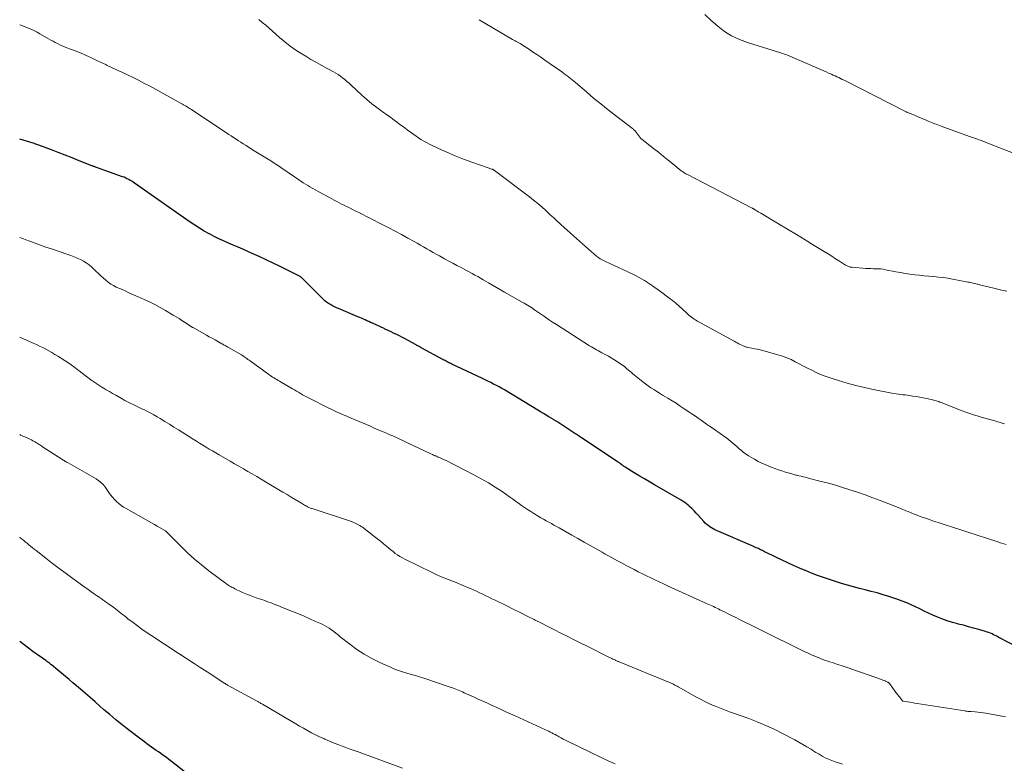
# Model space of a CAD drawing. Units: feet. Extents: x 1990000 to 1995027, y 510000 to 515000.
# Drawn here: x 1990000 to 1990221, y 512026 to 512192 of the extents above; entities that cross this region are included whole.
import ezdxf

# ---------------------------------------------------------------- set-up
doc = ezdxf.new("R2010")
doc.units = ezdxf.units.FT
doc.header["$LTSCALE"] = 100
doc.header["$MEASUREMENT"] = 0
doc.layers.add('CONTOUR INDEX', color=32, linetype='Continuous', lineweight=25)
doc.layers.add('CONTOUR INTERMEDIATE', color=40, linetype='Continuous', lineweight=15)

msp = doc.modelspace()

# ---------------------------------------------------------------- linework, layer by layer
at = {"layer": 'CONTOUR INDEX', "flags": 128}
for points, elevation in [([(1990224.46, 512051.26), (1990219.27, 512053.93), (1990218.92, 512054.11), (1990218.57, 512054.28), (1990218.22, 512054.46), (1990217.87, 512054.63), (1990217.52, 512054.79), (1990217.16, 512054.94), (1990216.79, 512055.07), (1990216.42, 512055.18), (1990214.89, 512055.63), (1990213.75, 512055.95), (1990212.61, 512056.26), (1990211.46, 512056.57), (1990210.31, 512056.86), (1990210.2, 512056.89), (1990209, 512057.23), (1990207.82, 512057.6), (1990206.66, 512058.03), (1990205.51, 512058.5), (1990204.64, 512058.87), (1990203.66, 512059.31), (1990202.68, 512059.76), (1990201.7, 512060.23), (1990200.73, 512060.71), (1990199.76, 512061.17), (1990198.77, 512061.6), (1990197.77, 512061.99), (1990196.75, 512062.36), (1990194.78, 512063.01), (1990193.47, 512063.42), (1990192.14, 512063.82), (1990190.81, 512064.17), (1990189.48, 512064.5), (1990188.14, 512064.83), (1990186.81, 512065.19), (1990185.48, 512065.57), (1990184.16, 512065.97), (1990181.47, 512066.83), (1990180.1, 512067.28), (1990178.74, 512067.76), (1990177.4, 512068.28), (1990176.06, 512068.82), (1990176.03, 512068.83), (1990174.72, 512069.4), (1990173.42, 512069.97), (1990172.13, 512070.57), (1990170.85, 512071.17), (1990167.39, 512072.85), (1990166.92, 512073.07), (1990166.45, 512073.3), (1990165.98, 512073.52), (1990165.51, 512073.75), (1990165.04, 512073.97), (1990164.57, 512074.18), (1990164.09, 512074.39), (1990163.61, 512074.6), (1990156.14, 512077.81), (1990155.75, 512077.99), (1990155.36, 512078.19), (1990154.99, 512078.42), (1990154.62, 512078.65), (1990154.27, 512078.91), (1990153.94, 512079.19), (1990153.62, 512079.49), (1990153.32, 512079.8), (1990152.06, 512081.22), (1990151.59, 512081.73), (1990151.11, 512082.23), (1990150.61, 512082.71), (1990150.1, 512083.18), (1990149.79, 512083.46), (1990149.42, 512083.77), (1990149.03, 512084.07), (1990148.63, 512084.34), (1990148.22, 512084.59), (1990142.25, 512088.05), (1990141.11, 512088.71), (1990139.97, 512089.39), (1990138.84, 512090.07), (1990137.71, 512090.75), (1990135.65, 512092.02), (1990135.56, 512092.07), (1990135.47, 512092.13), (1990135.38, 512092.2), (1990135.29, 512092.26), (1990135.2, 512092.33), (1990135.12, 512092.4), (1990135.03, 512092.46), (1990134.94, 512092.53), (1990134.65, 512092.75), (1990134.56, 512092.82), (1990134.46, 512092.89), (1990134.37, 512092.96), (1990134.27, 512093.03), (1990134.17, 512093.1), (1990134.07, 512093.16), (1990133.98, 512093.23), (1990133.88, 512093.29), (1990125.9, 512098.58), (1990125.65, 512098.74), (1990125.41, 512098.91), (1990125.16, 512099.07), (1990124.91, 512099.23), (1990124.67, 512099.4), (1990124.42, 512099.56), (1990124.17, 512099.72), (1990123.93, 512099.88), (1990120.57, 512102.07), (1990120.45, 512102.14), (1990120.33, 512102.22), (1990120.21, 512102.29), (1990120.09, 512102.37), (1990119.97, 512102.44), (1990119.84, 512102.52), (1990119.72, 512102.59), (1990119.6, 512102.66), (1990118.6, 512103.28), (1990117.98, 512103.66), (1990117.36, 512104.04), (1990116.73, 512104.42), (1990116.11, 512104.79), (1990108.63, 512109.31), (1990108.03, 512109.66), (1990107.42, 512110), (1990106.81, 512110.32), (1990106.18, 512110.64), (1990105.56, 512110.94), (1990104.93, 512111.24), (1990104.3, 512111.54), (1990103.67, 512111.84), (1990096.86, 512115.07), (1990096.6, 512115.2), (1990096.34, 512115.33), (1990096.08, 512115.46), (1990095.82, 512115.6), (1990095.56, 512115.73), (1990095.31, 512115.87), (1990095.05, 512116.01), (1990094.79, 512116.15), (1990090.13, 512118.69), (1990089.97, 512118.78), (1990089.81, 512118.86), (1990089.65, 512118.95), (1990089.49, 512119.03), (1990089.34, 512119.12), (1990089.18, 512119.21), (1990089.02, 512119.29), (1990088.86, 512119.38), (1990086.21, 512120.81), (1990085.64, 512121.11), (1990085.07, 512121.41), (1990084.49, 512121.7), (1990083.91, 512121.99), (1990083.11, 512122.38), (1990082.93, 512122.47), (1990082.75, 512122.55), (1990082.57, 512122.63), (1990082.39, 512122.71), (1990082.21, 512122.79), (1990082.03, 512122.87), (1990081.85, 512122.96), (1990081.66, 512123.04), (1990079.02, 512124.26), (1990078.62, 512124.45), (1990078.21, 512124.64), (1990077.81, 512124.82), (1990077.4, 512125.01), (1990077, 512125.19), (1990076.59, 512125.37), (1990076.19, 512125.55), (1990075.78, 512125.72), (1990071.44, 512127.52), (1990070.98, 512127.73), (1990070.52, 512127.95), (1990070.07, 512128.18), (1990069.62, 512128.43), (1990069.19, 512128.7), (1990068.78, 512128.99), (1990068.39, 512129.31), (1990068.02, 512129.66), (1990063.6, 512134.07), (1990063.48, 512134.19), (1990063.36, 512134.3), (1990063.24, 512134.4), (1990063.11, 512134.51), (1990062.98, 512134.6), (1990062.84, 512134.69), (1990062.7, 512134.77), (1990062.55, 512134.85), (1990058.37, 512136.94), (1990056.81, 512137.71), (1990055.25, 512138.46), (1990053.68, 512139.19), (1990052.11, 512139.91), (1990051.1, 512140.36), (1990050.02, 512140.84), (1990048.94, 512141.31), (1990047.86, 512141.78), (1990046.78, 512142.23), (1990045.7, 512142.7), (1990044.63, 512143.19), (1990043.57, 512143.71), (1990042.53, 512144.25), (1990042.42, 512144.31), (1990041.34, 512144.92), (1990040.28, 512145.55), (1990039.24, 512146.21), (1990038.21, 512146.91), (1990025.76, 512155.62), (1990025.44, 512155.84), (1990025.11, 512156.05), (1990024.78, 512156.25), (1990024.45, 512156.44), (1990024.1, 512156.63), (1990023.75, 512156.79), (1990023.4, 512156.95), (1990023.03, 512157.08), (1990017.22, 512159.16), (1990017.08, 512159.21), (1990016.95, 512159.25), (1990016.81, 512159.3), (1990016.68, 512159.35), (1990016.55, 512159.4), (1990016.41, 512159.45), (1990016.28, 512159.5), (1990016.15, 512159.55), (1990013.31, 512160.67), (1990011.75, 512161.28), (1990010.2, 512161.88), (1990008.64, 512162.49), (1990007.09, 512163.09), (1990004.27, 512164.17), (1990004.05, 512164.25), (1990003.84, 512164.33), (1990003.62, 512164.4), (1990003.4, 512164.48), (1990003.32, 512164.51), (1990003.05, 512164.59), (1990002.79, 512164.67), (1990002.53, 512164.75), (1990002.26, 512164.83), (1990000, 512165.47)], 920), ([(1990044.17, 512018.05), (1990033.98, 512026.07), (1990033.42, 512026.5), (1990032.86, 512026.93), (1990032.3, 512027.34), (1990031.73, 512027.75), (1990031.63, 512027.82), (1990031.1, 512028.19), (1990030.58, 512028.56), (1990030.05, 512028.93), (1990029.53, 512029.3), (1990029, 512029.68), (1990028.48, 512030.05), (1990027.96, 512030.44), (1990027.45, 512030.82), (1990024.4, 512033.14), (1990023.68, 512033.69), (1990022.97, 512034.25), (1990022.26, 512034.82), (1990021.56, 512035.39), (1990020.87, 512035.97), (1990020.17, 512036.56), (1990019.49, 512037.15), (1990018.81, 512037.74), (1990017.99, 512038.46), (1990016.91, 512039.42), (1990015.82, 512040.37), (1990014.72, 512041.32), (1990013.63, 512042.26), (1990011.94, 512043.71), (1990011.1, 512044.43), (1990010.25, 512045.14), (1990009.4, 512045.85), (1990008.54, 512046.56), (1990007.13, 512047.7), (1990006.97, 512047.83), (1990006.81, 512047.96), (1990006.65, 512048.08), (1990006.49, 512048.21), (1990006.33, 512048.33), (1990006.17, 512048.45), (1990006, 512048.57), (1990005.84, 512048.69), (1990005.09, 512049.21), (1990004.56, 512049.59), (1990004.02, 512049.97), (1990003.49, 512050.35), (1990002.96, 512050.74), (1990000, 512052.94)], 900)]:
    msp.add_lwpolyline(points, dxfattribs=dict(at, elevation=elevation))
at = {"layer": 'CONTOUR INTERMEDIATE', "flags": 128}
for points, elevation in [([(1990223.06, 512162.23), (1990218.07, 512164.17), (1990216.77, 512164.67), (1990215.46, 512165.17), (1990214.15, 512165.65), (1990212.84, 512166.13), (1990206.46, 512168.43), (1990206.09, 512168.56), (1990205.73, 512168.7), (1990205.37, 512168.83), (1990205.01, 512168.97), (1990204.66, 512169.11), (1990204.3, 512169.26), (1990203.94, 512169.41), (1990203.59, 512169.56), (1990202.95, 512169.83), (1990202.34, 512170.09), (1990201.73, 512170.34), (1990201.12, 512170.59), (1990200.5, 512170.84), (1990199.55, 512171.23), (1990199.41, 512171.29), (1990199.27, 512171.34), (1990199.14, 512171.4), (1990199, 512171.46), (1990198.87, 512171.52), (1990198.73, 512171.58), (1990198.6, 512171.65), (1990198.47, 512171.71), (1990184.71, 512178.69), (1990184.31, 512178.89), (1990183.91, 512179.09), (1990183.51, 512179.29), (1990183.11, 512179.48), (1990182.7, 512179.67), (1990182.3, 512179.86), (1990181.89, 512180.04), (1990181.48, 512180.22), (1990181.24, 512180.32), (1990180.7, 512180.55), (1990180.17, 512180.78), (1990179.64, 512181.01), (1990179.11, 512181.24), (1990172.03, 512184.3), (1990171.7, 512184.44), (1990171.37, 512184.56), (1990171.03, 512184.68), (1990170.69, 512184.79), (1990170.53, 512184.84), (1990170.11, 512184.97), (1990169.69, 512185.1), (1990169.27, 512185.22), (1990168.85, 512185.35), (1990163.05, 512187.12), (1990161.25, 512187.8), (1990159.53, 512188.62), (1990157.93, 512189.65), (1990156.4, 512190.81), (1990154.96, 512192.11), (1990153.55, 512193.45)], 936), ([(1990221.02, 512074.66), (1990220, 512075.01), (1990218.98, 512075.35), (1990212.48, 512077.46), (1990211.56, 512077.76), (1990210.63, 512078.05), (1990209.7, 512078.35), (1990208.77, 512078.65), (1990207.85, 512078.94), (1990206.92, 512079.24), (1990205.99, 512079.54), (1990205.07, 512079.85), (1990204.53, 512080.02), (1990203.84, 512080.25), (1990203.15, 512080.49), (1990202.46, 512080.74), (1990201.78, 512080.99), (1990201.09, 512081.24), (1990200.41, 512081.51), (1990199.73, 512081.77), (1990199.06, 512082.04), (1990198.53, 512082.26), (1990197.59, 512082.64), (1990196.65, 512083.01), (1990195.7, 512083.39), (1990194.76, 512083.76), (1990192.84, 512084.51), (1990191.15, 512085.16), (1990189.45, 512085.79), (1990187.73, 512086.38), (1990186.01, 512086.96), (1990185.76, 512087.04), (1990184.15, 512087.54), (1990182.54, 512088.02), (1990180.92, 512088.47), (1990179.29, 512088.9), (1990176.95, 512089.5), (1990176.49, 512089.62), (1990176.02, 512089.73), (1990175.55, 512089.85), (1990175.08, 512089.96), (1990174.61, 512090.08), (1990174.38, 512090.14), (1990174.15, 512090.19), (1990173.92, 512090.25), (1990173.69, 512090.31), (1990173.46, 512090.37), (1990173.24, 512090.43), (1990173.01, 512090.49), (1990172.78, 512090.56), (1990171.6, 512090.91), (1990170.79, 512091.16), (1990169.99, 512091.43), (1990169.19, 512091.72), (1990168.4, 512092.03), (1990167.19, 512092.52), (1990166.32, 512092.9), (1990165.46, 512093.31), (1990164.63, 512093.77), (1990163.81, 512094.25), (1990163.31, 512094.56), (1990162.76, 512094.92), (1990162.22, 512095.3), (1990161.71, 512095.71), (1990161.2, 512096.14), (1990161.09, 512096.23), (1990160.66, 512096.62), (1990160.22, 512097.01), (1990159.77, 512097.39), (1990159.33, 512097.77), (1990158.88, 512098.14), (1990158.42, 512098.5), (1990157.96, 512098.85), (1990157.48, 512099.19), (1990155.17, 512100.8), (1990154.54, 512101.23), (1990153.92, 512101.67), (1990153.3, 512102.1), (1990152.67, 512102.53), (1990152.05, 512102.96), (1990151.43, 512103.4), (1990150.8, 512103.82), (1990150.17, 512104.25), (1990148.9, 512105.11), (1990148, 512105.71), (1990147.09, 512106.31), (1990146.17, 512106.88), (1990145.24, 512107.45), (1990144.69, 512107.78), (1990144.03, 512108.17), (1990143.38, 512108.57), (1990142.73, 512108.97), (1990142.08, 512109.38), (1990141.44, 512109.8), (1990140.81, 512110.23), (1990140.19, 512110.69), (1990139.59, 512111.16), (1990137.38, 512112.94), (1990137.05, 512113.21), (1990136.72, 512113.49), (1990136.39, 512113.77), (1990136.07, 512114.06), (1990135.74, 512114.34), (1990135.41, 512114.61), (1990135.06, 512114.86), (1990134.71, 512115.11), (1990133.71, 512115.77), (1990133.13, 512116.15), (1990132.53, 512116.52), (1990131.92, 512116.86), (1990131.31, 512117.2), (1990130.88, 512117.42), (1990130.47, 512117.64), (1990130.07, 512117.85), (1990129.67, 512118.07), (1990129.27, 512118.29), (1990128.87, 512118.51), (1990128.48, 512118.74), (1990128.09, 512118.97), (1990127.7, 512119.21), (1990120.28, 512123.94), (1990119.37, 512124.53), (1990118.46, 512125.13), (1990117.56, 512125.74), (1990116.66, 512126.36), (1990115.6, 512127.11), (1990115.23, 512127.36), (1990114.87, 512127.61), (1990114.5, 512127.85), (1990114.13, 512128.09), (1990113.75, 512128.32), (1990113.38, 512128.55), (1990113, 512128.78), (1990112.61, 512129), (1990108.66, 512131.22), (1990107.75, 512131.74), (1990106.85, 512132.25), (1990105.95, 512132.77), (1990105.05, 512133.3), (1990104.5, 512133.62), (1990103.88, 512133.98), (1990103.25, 512134.34), (1990102.62, 512134.7), (1990101.99, 512135.05), (1990101.36, 512135.4), (1990100.72, 512135.75), (1990100.09, 512136.08), (1990099.45, 512136.42), (1990098.89, 512136.71), (1990097.97, 512137.2), (1990097.05, 512137.68), (1990096.13, 512138.18), (1990095.22, 512138.68), (1990094.05, 512139.33), (1990093.34, 512139.72), (1990092.62, 512140.12), (1990091.92, 512140.53), (1990091.21, 512140.94), (1990090.5, 512141.35), (1990089.79, 512141.76), (1990089.08, 512142.16), (1990088.37, 512142.55), (1990086.97, 512143.33), (1990085.55, 512144.11), (1990084.13, 512144.87), (1990082.69, 512145.62), (1990081.25, 512146.36), (1990075.99, 512149.04), (1990075.35, 512149.37), (1990074.71, 512149.69), (1990074.06, 512150.01), (1990073.42, 512150.33), (1990073.25, 512150.42), (1990072.69, 512150.7), (1990072.14, 512150.97), (1990071.58, 512151.26), (1990071.03, 512151.54), (1990070.48, 512151.83), (1990069.93, 512152.12), (1990069.39, 512152.42), (1990068.84, 512152.71), (1990065.56, 512154.52), (1990065.04, 512154.82), (1990064.53, 512155.12), (1990064.02, 512155.42), (1990063.52, 512155.74), (1990063.02, 512156.07), (1990062.53, 512156.39), (1990062.04, 512156.73), (1990061.55, 512157.06), (1990058.49, 512159.17), (1990057.77, 512159.66), (1990057.04, 512160.15), (1990056.3, 512160.62), (1990055.55, 512161.08), (1990054.81, 512161.53), (1990054.06, 512161.99), (1990053.32, 512162.45), (1990052.57, 512162.91), (1990050.63, 512164.12), (1990050.09, 512164.46), (1990049.55, 512164.81), (1990049.01, 512165.16), (1990048.48, 512165.51), (1990047.94, 512165.87), (1990047.41, 512166.22), (1990046.87, 512166.57), (1990046.34, 512166.93), (1990038.59, 512172.05), (1990038.46, 512172.13), (1990038.34, 512172.21), (1990038.22, 512172.29), (1990038.09, 512172.37), (1990037.97, 512172.45), (1990037.85, 512172.53), (1990037.72, 512172.61), (1990037.6, 512172.69), (1990037.3, 512172.87), (1990037.02, 512173.03), (1990036.74, 512173.2), (1990036.46, 512173.36), (1990036.18, 512173.51), (1990029.06, 512177.43), (1990027.85, 512178.08), (1990026.63, 512178.71), (1990025.39, 512179.31), (1990024.15, 512179.9), (1990023.86, 512180.04), (1990022.76, 512180.55), (1990021.66, 512181.06), (1990020.56, 512181.58), (1990019.47, 512182.11), (1990019.28, 512182.2), (1990018.28, 512182.68), (1990017.27, 512183.15), (1990016.26, 512183.62), (1990015.25, 512184.08), (1990015.03, 512184.18), (1990014.12, 512184.58), (1990013.21, 512184.97), (1990012.29, 512185.34), (1990011.37, 512185.69), (1990010.59, 512185.99), (1990010.06, 512186.2), (1990009.53, 512186.42), (1990009.01, 512186.66), (1990008.49, 512186.9), (1990007.98, 512187.16), (1990007.47, 512187.43), (1990006.97, 512187.71), (1990006.47, 512187.99), (1990004.52, 512189.11), (1990003.93, 512189.44), (1990003.32, 512189.75), (1990002.71, 512190.05), (1990002.09, 512190.32), (1990001.97, 512190.37), (1990001.4, 512190.61), (1990000.82, 512190.83), (1990000.24, 512191.05), (1990000, 512191.13)], 924), ([(1990220.69, 512101.75), (1990217.96, 512102.51), (1990217.11, 512102.75), (1990216.25, 512103), (1990215.4, 512103.24), (1990214.55, 512103.49), (1990213.71, 512103.75), (1990212.87, 512104.03), (1990212.03, 512104.33), (1990211.2, 512104.64), (1990206.48, 512106.48), (1990206.21, 512106.59), (1990205.93, 512106.69), (1990205.65, 512106.79), (1990205.37, 512106.88), (1990205.09, 512106.97), (1990204.81, 512107.05), (1990204.52, 512107.12), (1990204.23, 512107.18), (1990203.25, 512107.39), (1990202.47, 512107.55), (1990201.68, 512107.69), (1990200.89, 512107.82), (1990200.11, 512107.95), (1990199.35, 512108.06), (1990198.86, 512108.12), (1990198.37, 512108.19), (1990197.88, 512108.25), (1990197.39, 512108.31), (1990196.9, 512108.37), (1990196.41, 512108.44), (1990195.92, 512108.52), (1990195.44, 512108.61), (1990191.27, 512109.41), (1990189.3, 512109.82), (1990187.35, 512110.29), (1990185.41, 512110.81), (1990183.48, 512111.39), (1990181.8, 512111.92), (1990180.73, 512112.29), (1990179.68, 512112.69), (1990178.65, 512113.15), (1990177.63, 512113.63), (1990177.48, 512113.71), (1990176.55, 512114.18), (1990175.62, 512114.66), (1990174.69, 512115.15), (1990173.76, 512115.64), (1990172.83, 512116.11), (1990171.87, 512116.52), (1990170.89, 512116.88), (1990169.9, 512117.19), (1990166.54, 512118.11), (1990165.92, 512118.27), (1990165.31, 512118.41), (1990164.69, 512118.55), (1990164.07, 512118.67), (1990163.18, 512118.83), (1990163, 512118.86), (1990162.83, 512118.91), (1990162.65, 512118.96), (1990162.48, 512119.02), (1990162.31, 512119.09), (1990162.14, 512119.16), (1990161.97, 512119.23), (1990161.81, 512119.31), (1990161.45, 512119.5), (1990161.11, 512119.67), (1990160.77, 512119.85), (1990160.44, 512120.03), (1990160.1, 512120.22), (1990151.75, 512124.82), (1990151.43, 512125), (1990151.12, 512125.2), (1990150.81, 512125.41), (1990150.52, 512125.63), (1990150.23, 512125.86), (1990149.95, 512126.09), (1990149.67, 512126.34), (1990149.39, 512126.58), (1990148.49, 512127.42), (1990147.76, 512128.08), (1990147.02, 512128.72), (1990146.26, 512129.34), (1990145.48, 512129.95), (1990143.58, 512131.4), (1990141.81, 512132.65), (1990139.99, 512133.83), (1990138.1, 512134.88), (1990136.15, 512135.85), (1990132.22, 512137.64), (1990131.9, 512137.78), (1990131.59, 512137.93), (1990131.27, 512138.07), (1990130.95, 512138.22), (1990130.64, 512138.37), (1990130.34, 512138.53), (1990130.05, 512138.72), (1990129.76, 512138.92), (1990129.57, 512139.06), (1990129.2, 512139.34), (1990128.83, 512139.63), (1990128.47, 512139.93), (1990128.12, 512140.24), (1990123.41, 512144.46), (1990123.26, 512144.6), (1990123.1, 512144.74), (1990122.93, 512144.88), (1990122.77, 512145.02), (1990122.61, 512145.16), (1990122.45, 512145.3), (1990122.29, 512145.44), (1990122.14, 512145.58), (1990121.02, 512146.61), (1990120.31, 512147.27), (1990119.6, 512147.93), (1990118.89, 512148.58), (1990118.18, 512149.24), (1990117.86, 512149.54), (1990116.98, 512150.34), (1990116.08, 512151.11), (1990115.16, 512151.86), (1990114.22, 512152.59), (1990106.4, 512158.47), (1990106.34, 512158.52), (1990106.27, 512158.57), (1990106.2, 512158.61), (1990106.12, 512158.65), (1990106.05, 512158.69), (1990105.97, 512158.72), (1990105.9, 512158.75), (1990105.82, 512158.78), (1990105.57, 512158.87), (1990105.37, 512158.95), (1990105.17, 512159.02), (1990104.96, 512159.09), (1990104.76, 512159.16), (1990101.34, 512160.35), (1990099.44, 512161.04), (1990097.56, 512161.77), (1990095.71, 512162.57), (1990093.87, 512163.41), (1990092.13, 512164.25), (1990090.99, 512164.83), (1990089.89, 512165.46), (1990088.82, 512166.15), (1990087.78, 512166.88), (1990086.8, 512167.61), (1990086.27, 512168.01), (1990085.74, 512168.41), (1990085.21, 512168.82), (1990084.68, 512169.22), (1990084.15, 512169.62), (1990083.61, 512170.01), (1990083.07, 512170.4), (1990082.52, 512170.78), (1990081.21, 512171.7), (1990080.02, 512172.56), (1990078.87, 512173.45), (1990077.75, 512174.39), (1990076.65, 512175.37), (1990074.25, 512177.61), (1990073.79, 512178.03), (1990073.32, 512178.44), (1990072.84, 512178.85), (1990072.36, 512179.24), (1990071.86, 512179.62), (1990071.35, 512179.97), (1990070.82, 512180.3), (1990070.28, 512180.6), (1990068.92, 512181.32), (1990067.7, 512181.98), (1990066.48, 512182.66), (1990065.27, 512183.35), (1990064.08, 512184.06), (1990063.22, 512184.58), (1990061.91, 512185.42), (1990060.63, 512186.31), (1990059.41, 512187.27), (1990058.23, 512188.28), (1990057.41, 512189.01), (1990056.65, 512189.68), (1990055.89, 512190.35), (1990055.13, 512191.01), (1990054.36, 512191.67), (1990053.57, 512192.31)], 928), ([(1990221.17, 512131.42), (1990219.72, 512131.77), (1990218.27, 512132.12), (1990216.07, 512132.66), (1990215.72, 512132.74), (1990215.36, 512132.82), (1990215.01, 512132.9), (1990214.66, 512132.99), (1990214.56, 512133.01), (1990214.26, 512133.08), (1990213.96, 512133.15), (1990213.66, 512133.22), (1990213.36, 512133.29), (1990213.06, 512133.36), (1990212.76, 512133.43), (1990212.45, 512133.49), (1990212.15, 512133.55), (1990209.04, 512134.15), (1990207.98, 512134.33), (1990206.93, 512134.49), (1990205.87, 512134.61), (1990204.8, 512134.71), (1990203.73, 512134.8), (1990202.67, 512134.9), (1990201.6, 512135.01), (1990200.54, 512135.13), (1990199.47, 512135.27), (1990198.41, 512135.43), (1990197.35, 512135.61), (1990196.29, 512135.81), (1990194.03, 512136.25), (1990193.49, 512136.34), (1990192.94, 512136.41), (1990192.39, 512136.45), (1990191.84, 512136.47), (1990191.28, 512136.47), (1990190.73, 512136.49), (1990190.18, 512136.51), (1990189.62, 512136.55), (1990186.5, 512136.8), (1990186.31, 512136.82), (1990186.12, 512136.85), (1990185.93, 512136.9), (1990185.75, 512136.96), (1990185.57, 512137.03), (1990185.4, 512137.1), (1990185.23, 512137.19), (1990185.06, 512137.29), (1990183.68, 512138.17), (1990182.83, 512138.71), (1990181.97, 512139.25), (1990181.12, 512139.79), (1990180.26, 512140.32), (1990178.01, 512141.71), (1990176.03, 512142.93), (1990174.03, 512144.14), (1990172.04, 512145.34), (1990170.03, 512146.54), (1990166.05, 512148.89), (1990165.76, 512149.07), (1990165.47, 512149.24), (1990165.18, 512149.43), (1990164.89, 512149.61), (1990164.35, 512149.96), (1990164.34, 512149.97), (1990164.32, 512149.98), (1990164.31, 512149.99), (1990164.29, 512150), (1990164.23, 512150.04), (1990164.21, 512150.05), (1990164.2, 512150.05), (1990164.18, 512150.06), (1990164.16, 512150.07), (1990149.6, 512157.55), (1990149.42, 512157.64), (1990149.24, 512157.74), (1990149.07, 512157.85), (1990148.9, 512157.96), (1990148.73, 512158.07), (1990148.56, 512158.19), (1990148.4, 512158.31), (1990148.24, 512158.43), (1990146.38, 512159.94), (1990145.29, 512160.81), (1990144.19, 512161.69), (1990143.1, 512162.56), (1990142.01, 512163.44), (1990139.49, 512165.44), (1990139.21, 512165.68), (1990138.95, 512165.94), (1990138.72, 512166.22), (1990138.5, 512166.52), (1990138.3, 512166.83), (1990138.2, 512166.98), (1990138.09, 512167.13), (1990137.97, 512167.27), (1990137.84, 512167.41), (1990137.71, 512167.54), (1990137.57, 512167.67), (1990137.43, 512167.78), (1990137.29, 512167.9), (1990133.49, 512170.8), (1990131.84, 512172.08), (1990130.2, 512173.39), (1990128.58, 512174.72), (1990126.98, 512176.07), (1990124.53, 512178.17), (1990124.16, 512178.49), (1990123.79, 512178.8), (1990123.41, 512179.1), (1990123.03, 512179.41), (1990122.64, 512179.7), (1990122.25, 512180), (1990121.86, 512180.28), (1990121.46, 512180.56), (1990117.69, 512183.21), (1990116.77, 512183.85), (1990115.85, 512184.48), (1990114.93, 512185.1), (1990114, 512185.71), (1990112.67, 512186.58), (1990112.4, 512186.75), (1990112.12, 512186.92), (1990111.84, 512187.08), (1990111.56, 512187.23), (1990111.28, 512187.39), (1990111, 512187.54), (1990110.72, 512187.7), (1990110.44, 512187.86), (1990102.92, 512192.27)], 932), ([(1990220.92, 512036.1), (1990216.47, 512036.88), (1990215.87, 512036.97), (1990215.27, 512037.06), (1990214.67, 512037.12), (1990214.06, 512037.18), (1990213.21, 512037.24), (1990213.03, 512037.25), (1990212.85, 512037.27), (1990212.67, 512037.28), (1990212.49, 512037.3), (1990212.3, 512037.32), (1990212.12, 512037.34), (1990211.94, 512037.37), (1990211.76, 512037.4), (1990201.06, 512039.08), (1990200.53, 512039.16), (1990200, 512039.25), (1990199.48, 512039.33), (1990198.95, 512039.41), (1990197.92, 512039.58), (1990197.91, 512039.58), (1990197.89, 512039.59), (1990197.87, 512039.59), (1990197.86, 512039.6), (1990197.8, 512039.64), (1990197.05, 512040.59), (1990196.7, 512041.06), (1990196.34, 512041.53), (1990196, 512042), (1990195.65, 512042.48), (1990194.9, 512043.52), (1990194.86, 512043.57), (1990194.82, 512043.61), (1990194.78, 512043.65), (1990194.74, 512043.69), (1990194.7, 512043.73), (1990194.65, 512043.76), (1990194.6, 512043.79), (1990194.55, 512043.82), (1990194.15, 512044), (1990193.9, 512044.12), (1990193.64, 512044.22), (1990193.38, 512044.32), (1990193.12, 512044.42), (1990188.63, 512045.99), (1990187.25, 512046.47), (1990185.88, 512046.94), (1990184.5, 512047.4), (1990183.11, 512047.86), (1990182.24, 512048.15), (1990181.29, 512048.47), (1990180.36, 512048.8), (1990179.43, 512049.16), (1990178.51, 512049.53), (1990177.59, 512049.92), (1990176.68, 512050.32), (1990175.78, 512050.74), (1990174.88, 512051.17), (1990171.71, 512052.73), (1990170.05, 512053.54), (1990168.39, 512054.36), (1990166.73, 512055.18), (1990165.07, 512056.01), (1990161.31, 512057.88), (1990160.46, 512058.31), (1990159.61, 512058.73), (1990158.76, 512059.15), (1990157.91, 512059.58), (1990156.91, 512060.07), (1990156.55, 512060.25), (1990156.2, 512060.42), (1990155.85, 512060.59), (1990155.49, 512060.76), (1990155.14, 512060.92), (1990154.78, 512061.09), (1990154.42, 512061.25), (1990154.07, 512061.41), (1990145.16, 512065.43), (1990144.22, 512065.86), (1990143.27, 512066.29), (1990142.33, 512066.74), (1990141.39, 512067.18), (1990140.46, 512067.64), (1990139.53, 512068.1), (1990138.6, 512068.58), (1990137.67, 512069.05), (1990136.07, 512069.9), (1990135.37, 512070.27), (1990134.67, 512070.64), (1990133.98, 512071.01), (1990133.29, 512071.39), (1990132.6, 512071.77), (1990131.91, 512072.15), (1990131.22, 512072.54), (1990130.53, 512072.93), (1990129.18, 512073.69), (1990127.82, 512074.46), (1990126.45, 512075.23), (1990125.09, 512076.01), (1990123.73, 512076.78), (1990120.88, 512078.39), (1990120.3, 512078.72), (1990119.71, 512079.04), (1990119.13, 512079.37), (1990118.54, 512079.69), (1990117.95, 512080.02), (1990117.37, 512080.35), (1990116.79, 512080.69), (1990116.21, 512081.03), (1990115.22, 512081.61), (1990114.52, 512082.05), (1990113.82, 512082.49), (1990113.14, 512082.96), (1990112.46, 512083.43), (1990111.79, 512083.92), (1990111.12, 512084.4), (1990110.45, 512084.88), (1990109.77, 512085.35), (1990108.1, 512086.52), (1990106.57, 512087.54), (1990105.01, 512088.52), (1990103.42, 512089.43), (1990101.79, 512090.29), (1990095.38, 512093.54), (1990095.1, 512093.68), (1990094.81, 512093.82), (1990094.52, 512093.95), (1990094.23, 512094.08), (1990093.94, 512094.2), (1990093.65, 512094.33), (1990093.36, 512094.45), (1990093.07, 512094.58), (1990093.05, 512094.59), (1990092.75, 512094.73), (1990092.46, 512094.86), (1990092.16, 512095), (1990091.86, 512095.14), (1990087.17, 512097.34), (1990086.88, 512097.47), (1990086.59, 512097.61), (1990086.3, 512097.75), (1990086.01, 512097.89), (1990085.73, 512098.02), (1990085.44, 512098.16), (1990085.15, 512098.29), (1990084.86, 512098.43), (1990084.2, 512098.72), (1990083.58, 512099), (1990082.95, 512099.27), (1990082.33, 512099.55), (1990081.7, 512099.82), (1990081.2, 512100.03), (1990080.33, 512100.4), (1990079.45, 512100.78), (1990078.58, 512101.16), (1990077.7, 512101.53), (1990076.03, 512102.25), (1990075.16, 512102.63), (1990074.29, 512103), (1990073.42, 512103.37), (1990072.55, 512103.74), (1990071.68, 512104.12), (1990070.81, 512104.51), (1990069.96, 512104.91), (1990069.11, 512105.33), (1990064.72, 512107.52), (1990064.26, 512107.76), (1990063.8, 512108), (1990063.35, 512108.25), (1990062.9, 512108.51), (1990062.45, 512108.78), (1990062, 512109.04), (1990061.56, 512109.3), (1990061.11, 512109.57), (1990058.21, 512111.28), (1990057.9, 512111.46), (1990057.59, 512111.64), (1990057.29, 512111.83), (1990056.98, 512112.01), (1990056.68, 512112.2), (1990056.38, 512112.39), (1990056.08, 512112.59), (1990055.79, 512112.8), (1990051.63, 512115.8), (1990051.39, 512115.97), (1990051.15, 512116.14), (1990050.91, 512116.32), (1990050.67, 512116.5), (1990050.43, 512116.67), (1990050.19, 512116.83), (1990049.94, 512116.99), (1990049.68, 512117.15), (1990046.8, 512118.83), (1990046.62, 512118.93), (1990046.43, 512119.04), (1990046.25, 512119.14), (1990046.06, 512119.24), (1990045.88, 512119.34), (1990045.7, 512119.44), (1990045.51, 512119.54), (1990045.33, 512119.64), (1990044.41, 512120.16), (1990043.77, 512120.52), (1990043.13, 512120.88), (1990042.49, 512121.24), (1990041.84, 512121.59), (1990038.84, 512123.27), (1990038.73, 512123.33), (1990038.62, 512123.39), (1990038.51, 512123.45), (1990038.4, 512123.52), (1990038.3, 512123.59), (1990038.19, 512123.65), (1990038.08, 512123.72), (1990037.98, 512123.79), (1990036.95, 512124.49), (1990036.32, 512124.9), (1990035.7, 512125.31), (1990035.06, 512125.7), (1990034.42, 512126.09), (1990032.66, 512127.14), (1990031.49, 512127.8), (1990030.31, 512128.44), (1990029.1, 512129.04), (1990027.88, 512129.6), (1990026.58, 512130.18), (1990025.53, 512130.64), (1990024.49, 512131.1), (1990023.45, 512131.56), (1990022.41, 512132.02), (1990021.63, 512132.37), (1990021, 512132.69), (1990020.39, 512133.04), (1990019.82, 512133.46), (1990019.27, 512133.92), (1990018.74, 512134.4), (1990018.21, 512134.89), (1990017.69, 512135.37), (1990017.16, 512135.86), (1990016.13, 512136.82), (1990015.54, 512137.31), (1990014.93, 512137.77), (1990014.28, 512138.17), (1990013.6, 512138.53), (1990012.9, 512138.85), (1990012.19, 512139.15), (1990011.47, 512139.42), (1990010.75, 512139.68), (1990007.11, 512140.92), (1990005.89, 512141.33), (1990004.67, 512141.76), (1990003.46, 512142.2), (1990002.24, 512142.64), (1990001.95, 512142.75), (1990000.88, 512143.14), (1990000, 512143.45)], 916), ([(1990184.4, 512025.47), (1990183.47, 512025.74), (1990182.71, 512025.98), (1990181.96, 512026.25), (1990181.23, 512026.57), (1990180.51, 512026.91), (1990179.81, 512027.29), (1990179.11, 512027.68), (1990178.42, 512028.09), (1990177.74, 512028.51), (1990177.31, 512028.79), (1990176.41, 512029.35), (1990175.5, 512029.89), (1990174.58, 512030.41), (1990173.65, 512030.92), (1990170.92, 512032.36), (1990169.07, 512033.28), (1990167.2, 512034.16), (1990165.28, 512034.95), (1990163.35, 512035.69), (1990160.2, 512036.81), (1990159.07, 512037.22), (1990157.95, 512037.64), (1990156.83, 512038.08), (1990155.72, 512038.52), (1990155.61, 512038.56), (1990154.57, 512039.01), (1990153.53, 512039.49), (1990152.52, 512040.01), (1990151.52, 512040.55), (1990147.52, 512042.81), (1990147.29, 512042.94), (1990147.05, 512043.07), (1990146.81, 512043.19), (1990146.58, 512043.32), (1990146.34, 512043.44), (1990146.1, 512043.56), (1990145.85, 512043.67), (1990145.61, 512043.77), (1990134.31, 512048.38), (1990134.17, 512048.44), (1990134.03, 512048.5), (1990133.89, 512048.56), (1990133.75, 512048.62), (1990133.61, 512048.68), (1990133.47, 512048.75), (1990133.33, 512048.81), (1990133.19, 512048.88), (1990132.94, 512049), (1990132.67, 512049.13), (1990132.41, 512049.26), (1990132.14, 512049.39), (1990131.88, 512049.52), (1990127, 512051.95), (1990125.55, 512052.67), (1990124.11, 512053.39), (1990122.67, 512054.12), (1990121.24, 512054.85), (1990119.8, 512055.58), (1990118.36, 512056.31), (1990116.92, 512057.03), (1990115.48, 512057.76), (1990115.25, 512057.88), (1990113.68, 512058.66), (1990112.12, 512059.44), (1990110.56, 512060.21), (1990108.99, 512060.98), (1990106.51, 512062.2), (1990105.82, 512062.54), (1990105.13, 512062.88), (1990104.44, 512063.21), (1990103.76, 512063.55), (1990103.06, 512063.88), (1990102.37, 512064.2), (1990101.67, 512064.51), (1990100.97, 512064.82), (1990100.06, 512065.2), (1990099.11, 512065.59), (1990098.15, 512065.98), (1990097.18, 512066.36), (1990096.21, 512066.73), (1990095.25, 512067.11), (1990094.3, 512067.51), (1990093.35, 512067.94), (1990092.42, 512068.39), (1990086.3, 512071.41), (1990085.75, 512071.7), (1990085.2, 512072.01), (1990084.68, 512072.35), (1990084.16, 512072.7), (1990083.66, 512073.08), (1990083.16, 512073.46), (1990082.68, 512073.86), (1990082.2, 512074.27), (1990082, 512074.44), (1990081.43, 512074.93), (1990080.85, 512075.41), (1990080.26, 512075.88), (1990079.66, 512076.35), (1990076.78, 512078.55), (1990076.5, 512078.75), (1990076.21, 512078.94), (1990075.92, 512079.11), (1990075.62, 512079.27), (1990075.31, 512079.42), (1990074.99, 512079.56), (1990074.67, 512079.68), (1990074.35, 512079.8), (1990065.54, 512082.72), (1990065.36, 512082.78), (1990065.18, 512082.85), (1990065, 512082.92), (1990064.82, 512082.99), (1990064.65, 512083.07), (1990064.48, 512083.15), (1990064.31, 512083.24), (1990064.14, 512083.33), (1990064.02, 512083.4), (1990063.8, 512083.53), (1990063.57, 512083.67), (1990063.35, 512083.8), (1990063.13, 512083.93), (1990061.74, 512084.76), (1990060.82, 512085.31), (1990059.9, 512085.86), (1990058.98, 512086.41), (1990058.06, 512086.96), (1990055.07, 512088.73), (1990054.09, 512089.32), (1990053.1, 512089.9), (1990052.11, 512090.48), (1990051.12, 512091.06), (1990050.12, 512091.64), (1990049.13, 512092.21), (1990048.14, 512092.79), (1990047.14, 512093.36), (1990044.68, 512094.79), (1990043.95, 512095.21), (1990043.22, 512095.64), (1990042.49, 512096.07), (1990041.76, 512096.51), (1990041.04, 512096.95), (1990040.32, 512097.39), (1990039.6, 512097.84), (1990038.88, 512098.29), (1990035.59, 512100.36), (1990034.57, 512101), (1990033.54, 512101.64), (1990032.51, 512102.27), (1990031.48, 512102.89), (1990030.79, 512103.31), (1990030.09, 512103.71), (1990029.39, 512104.1), (1990028.67, 512104.47), (1990027.95, 512104.82), (1990027.69, 512104.95), (1990027.1, 512105.23), (1990026.5, 512105.52), (1990025.91, 512105.8), (1990025.31, 512106.09), (1990024.72, 512106.38), (1990024.13, 512106.67), (1990023.55, 512106.98), (1990022.97, 512107.3), (1990021.54, 512108.12), (1990020.82, 512108.53), (1990020.1, 512108.94), (1990019.39, 512109.36), (1990018.68, 512109.79), (1990018.66, 512109.8), (1990017.97, 512110.23), (1990017.29, 512110.67), (1990016.61, 512111.13), (1990015.95, 512111.61), (1990015.29, 512112.09), (1990014.64, 512112.58), (1990013.99, 512113.08), (1990013.34, 512113.58), (1990013.11, 512113.75), (1990012.34, 512114.33), (1990011.57, 512114.9), (1990010.77, 512115.44), (1990009.97, 512115.96), (1990008.53, 512116.87), (1990007.87, 512117.28), (1990007.2, 512117.68), (1990006.52, 512118.06), (1990005.84, 512118.43), (1990005.15, 512118.79), (1990004.45, 512119.14), (1990003.75, 512119.47), (1990003.04, 512119.79), (1990000, 512121.14)], 912), ([(1990133.41, 512025.5), (1990131.85, 512026.22), (1990130.3, 512026.96), (1990122.75, 512030.63), (1990122.28, 512030.86), (1990121.81, 512031.1), (1990121.35, 512031.35), (1990120.88, 512031.6), (1990120.67, 512031.71), (1990120.32, 512031.9), (1990119.96, 512032.1), (1990119.61, 512032.28), (1990119.25, 512032.47), (1990118.89, 512032.65), (1990118.53, 512032.83), (1990118.16, 512033), (1990117.8, 512033.17), (1990111.04, 512036.26), (1990110, 512036.73), (1990108.96, 512037.21), (1990107.92, 512037.68), (1990106.88, 512038.15), (1990105.83, 512038.62), (1990104.79, 512039.1), (1990103.76, 512039.57), (1990102.72, 512040.05), (1990101.68, 512040.53), (1990101.16, 512040.77), (1990100.65, 512041.01), (1990100.13, 512041.24), (1990099.61, 512041.48), (1990099.19, 512041.66), (1990098.46, 512041.98), (1990097.72, 512042.28), (1990096.97, 512042.56), (1990096.22, 512042.82), (1990090.54, 512044.73), (1990089.61, 512045.03), (1990088.66, 512045.32), (1990087.71, 512045.59), (1990086.76, 512045.85), (1990085.81, 512046.12), (1990084.88, 512046.42), (1990083.96, 512046.78), (1990083.05, 512047.16), (1990080.68, 512048.24), (1990078.92, 512049.12), (1990077.2, 512050.08), (1990075.56, 512051.17), (1990073.97, 512052.34), (1990071.84, 512054.02), (1990071.35, 512054.41), (1990070.86, 512054.79), (1990070.36, 512055.17), (1990069.87, 512055.54), (1990069.36, 512055.9), (1990068.83, 512056.23), (1990068.29, 512056.53), (1990067.74, 512056.81), (1990066.31, 512057.46), (1990065.03, 512058.04), (1990063.74, 512058.6), (1990062.45, 512059.15), (1990061.14, 512059.68), (1990058.68, 512060.67), (1990058.21, 512060.85), (1990057.74, 512061.04), (1990057.27, 512061.23), (1990056.8, 512061.41), (1990056.33, 512061.59), (1990055.85, 512061.77), (1990055.38, 512061.94), (1990054.9, 512062.11), (1990053, 512062.76), (1990052.62, 512062.89), (1990052.23, 512063.03), (1990051.85, 512063.17), (1990051.46, 512063.31), (1990051.08, 512063.45), (1990050.7, 512063.61), (1990050.33, 512063.77), (1990049.96, 512063.93), (1990049.45, 512064.17), (1990049.14, 512064.32), (1990048.83, 512064.46), (1990048.53, 512064.61), (1990048.23, 512064.77), (1990048.15, 512064.81), (1990047.88, 512064.94), (1990047.63, 512065.08), (1990047.37, 512065.23), (1990047.11, 512065.37), (1990046.86, 512065.53), (1990046.61, 512065.68), (1990046.37, 512065.85), (1990046.13, 512066.02), (1990042.41, 512068.8), (1990040.75, 512070.09), (1990039.14, 512071.43), (1990037.59, 512072.85), (1990036.09, 512074.31), (1990033.29, 512077.16), (1990033.22, 512077.24), (1990033.14, 512077.31), (1990033.06, 512077.39), (1990032.99, 512077.46), (1990032.91, 512077.53), (1990032.82, 512077.6), (1990032.74, 512077.66), (1990032.65, 512077.71), (1990031.51, 512078.38), (1990030.84, 512078.76), (1990030.18, 512079.15), (1990029.51, 512079.53), (1990028.85, 512079.91), (1990023.83, 512082.73), (1990023.26, 512083.08), (1990022.71, 512083.45), (1990022.2, 512083.87), (1990021.7, 512084.3), (1990021.23, 512084.77), (1990020.78, 512085.26), (1990020.37, 512085.78), (1990019.98, 512086.32), (1990019.21, 512087.46), (1990019, 512087.75), (1990018.77, 512088.02), (1990018.53, 512088.28), (1990018.27, 512088.53), (1990018, 512088.75), (1990017.72, 512088.97), (1990017.42, 512089.17), (1990017.12, 512089.36), (1990010.83, 512092.95), (1990010.65, 512093.05), (1990010.47, 512093.16), (1990010.3, 512093.26), (1990010.12, 512093.37), (1990009.95, 512093.48), (1990009.77, 512093.59), (1990009.6, 512093.7), (1990009.43, 512093.81), (1990005.12, 512096.59), (1990004.93, 512096.72), (1990004.73, 512096.85), (1990004.53, 512096.98), (1990004.34, 512097.11), (1990004.14, 512097.24), (1990003.95, 512097.36), (1990003.75, 512097.49), (1990003.55, 512097.61), (1990003.3, 512097.75), (1990002.97, 512097.94), (1990002.64, 512098.11), (1990002.3, 512098.28), (1990001.96, 512098.43), (1990001.67, 512098.56), (1990001.18, 512098.78), (1990000.69, 512098.99), (1990000.19, 512099.21), (1990000, 512099.29)], 908), ([(1990085.74, 512024.58), (1990077.23, 512027.71), (1990076.1, 512028.12), (1990074.97, 512028.53), (1990073.85, 512028.93), (1990072.72, 512029.34), (1990072.62, 512029.37), (1990071.54, 512029.77), (1990070.47, 512030.18), (1990069.41, 512030.62), (1990068.36, 512031.08), (1990068.12, 512031.18), (1990067.2, 512031.61), (1990066.28, 512032.05), (1990065.38, 512032.52), (1990064.49, 512033), (1990063.6, 512033.5), (1990062.72, 512034), (1990061.84, 512034.51), (1990060.96, 512035.03), (1990054.41, 512038.89), (1990054.24, 512038.99), (1990054.06, 512039.09), (1990053.89, 512039.19), (1990053.72, 512039.29), (1990053.55, 512039.39), (1990053.38, 512039.48), (1990053.2, 512039.58), (1990053.03, 512039.67), (1990046.69, 512043.12), (1990046.59, 512043.18), (1990046.5, 512043.23), (1990046.4, 512043.28), (1990046.31, 512043.34), (1990046.22, 512043.39), (1990046.13, 512043.45), (1990046.04, 512043.51), (1990045.95, 512043.56), (1990043.77, 512044.98), (1990042.6, 512045.75), (1990041.42, 512046.52), (1990040.24, 512047.28), (1990039.06, 512048.05), (1990036.35, 512049.8), (1990036.25, 512049.86), (1990036.15, 512049.93), (1990036.05, 512049.99), (1990035.95, 512050.06), (1990035.85, 512050.12), (1990035.74, 512050.19), (1990035.64, 512050.25), (1990035.54, 512050.32), (1990029.37, 512054.36), (1990028.36, 512055.04), (1990027.36, 512055.74), (1990026.37, 512056.45), (1990025.39, 512057.19), (1990024.26, 512058.06), (1990023.86, 512058.37), (1990023.46, 512058.68), (1990023.07, 512058.99), (1990022.67, 512059.31), (1990022.27, 512059.62), (1990021.87, 512059.93), (1990021.47, 512060.23), (1990021.06, 512060.53), (1990019.87, 512061.42), (1990019.47, 512061.71), (1990019.06, 512062), (1990018.66, 512062.29), (1990018.25, 512062.58), (1990017.84, 512062.86), (1990017.43, 512063.14), (1990017.02, 512063.42), (1990016.6, 512063.71), (1990016.22, 512063.96), (1990015.62, 512064.38), (1990015.02, 512064.79), (1990014.43, 512065.22), (1990013.84, 512065.64), (1990011.93, 512067.03), (1990010.4, 512068.16), (1990008.87, 512069.3), (1990007.36, 512070.45), (1990005.85, 512071.61), (1990003.68, 512073.31), (1990003.27, 512073.64), (1990002.86, 512073.96), (1990002.45, 512074.3), (1990002.05, 512074.63), (1990001.65, 512074.96), (1990001.24, 512075.3), (1990000.83, 512075.63), (1990000.43, 512075.96), (1990000.02, 512076.28), (1990000, 512076.3)], 904)]:
    msp.add_lwpolyline(points, dxfattribs=dict(at, elevation=elevation))

doc.saveas('drawing.dxf')
